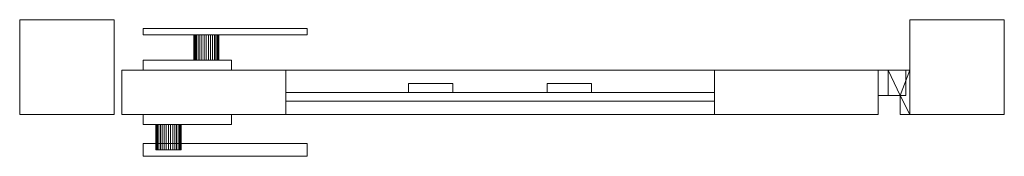
# Model space of a CAD drawing. Units: millimetres. Extents: x 0 to 781, y -33 to 75.
import ezdxf

# ---------------------------------------------------------------- set-up
doc = ezdxf.new("R2010")
doc.units = ezdxf.units.MM
doc.header["$LTSCALE"] = 5.08
doc.layers.add('スタンダード門扉1型013', color=7, linetype='Continuous')

# ---------------------------------------------------------------- blocks, each defined once
blk = doc.blocks.new('スタンダード門扉1型013_dxf')
at = {"layer": 'スタンダード門扉1型013', "color": 23, "linetype": 'Continuous', "lineweight": 15}
for points in [[(75, 0), (0, 0), (0, 75), (75, 75)], [(0, 0, 1280), (75, 0, 1280), (75, 75, 1280), (0, 75, 1280)], [(75, 75), (0, 75), (0, 75, 1280), (75, 75, 1280)], [(0, 75), (0, 0), (0, 0, 1280), (0, 75, 1280)], [(75, 0, 1280), (0, 0, 1280), (0, 75, 1280), (75, 75, 1280)], [(0, 0, 1287), (75, 0, 1287), (75, 75, 1287), (0, 75, 1287)], [(75, 75, 1280), (0, 75, 1280), (0, 75, 1287), (75, 75, 1287)], [(0, 75, 1280), (0, 0, 1280), (0, 0, 1287), (0, 75, 1287)], [(75, 0), (75, 75), (75, 75, 1280), (75, 0, 1280)], [(75, 0, 1280), (75, 75, 1280), (75, 75, 1287), (75, 0, 1287)], [(781, 0), (706, 0), (706, 75), (781, 75)], [(706, 0, 1280), (781, 0, 1280), (781, 75, 1280), (706, 75, 1280)], [(781, 75), (706, 75), (706, 75, 1280), (781, 75, 1280)], [(706, 75), (706, 0), (706, 0, 1280), (706, 75, 1280)], [(781, 0, 1280), (706, 0, 1280), (706, 75, 1280), (781, 75, 1280)], [(706, 0, 1287), (781, 0, 1287), (781, 75, 1287), (706, 75, 1287)], [(781, 75, 1280), (706, 75, 1280), (706, 75, 1287), (781, 75, 1287)], [(706, 75, 1280), (706, 0, 1280), (706, 0, 1287), (706, 75, 1287)], [(781, 0), (781, 75), (781, 75, 1280), (781, 0, 1280)], [(781, 0, 1280), (781, 75, 1280), (781, 75, 1287), (781, 0, 1287)], [(98, 68, 920), (228, 68, 920), (228, 63, 920), (98, 63, 920)], [(228, 68, 950), (98, 68, 950), (98, 63, 950), (228, 63, 950)], [(228, 68, 920), (98, 68, 920), (98, 68, 950), (228, 68, 950)], [(98, 68, 920), (98, 63, 920), (98, 63, 950), (98, 68, 950)], [(98, 63, 920), (228, 63, 920), (228, 63, 950), (98, 63, 950)], [(138.151922, 63, 928.263518), (138, 63, 930), (138.151922, 63, 931.736482), (138.603074, 63, 933.420201)], [(138.151922, 43, 928.263518), (138, 43, 930), (138, 63, 930), (138.151922, 63, 928.263518)], [(138, 43, 930), (138.151922, 43, 931.736482), (138.151922, 63, 931.736482), (138, 63, 930)], [(138.151922, 63, 928.263518), (138.603074, 63, 933.420201), (139.339746, 63, 935), (140.339556, 63, 936.427876)], [(138.151922, 63, 928.263518), (140.339556, 63, 936.427876), (141.572124, 63, 937.660444), (143, 63, 938.660254)], [(138.151922, 63, 928.263518), (143, 63, 938.660254), (144.579799, 63, 939.396926), (146.263518, 63, 939.848078)], [(138.151922, 63, 928.263518), (146.263518, 63, 939.848078), (148, 63, 940), (149.736482, 63, 939.848078)], [(138.151922, 63, 928.263518), (149.736482, 63, 939.848078), (151.420201, 63, 939.396926), (153, 63, 938.660254)], [(138.151922, 63, 928.263518), (153, 63, 938.660254), (154.427876, 63, 937.660444), (155.660444, 63, 936.427876)], [(138.151922, 63, 928.263518), (155.660444, 63, 936.427876), (156.660254, 63, 935), (157.396926, 63, 933.420201)], [(138.151922, 63, 928.263518), (157.396926, 63, 933.420201), (157.848078, 63, 931.736482), (158, 63, 930)], [(138.151922, 63, 928.263518), (158, 63, 930), (157.848078, 63, 928.263518), (157.396926, 63, 926.579799)], [(138.151922, 63, 928.263518), (157.396926, 63, 926.579799), (156.660254, 63, 925), (155.660444, 63, 923.572124)], [(138.151922, 63, 928.263518), (155.660444, 63, 923.572124), (154.427876, 63, 922.339556), (153, 63, 921.339746)], [(138.151922, 63, 928.263518), (153, 63, 921.339746), (151.420201, 63, 920.603074), (149.736482, 63, 920.151922)], [(138.151922, 63, 928.263518), (149.736482, 63, 920.151922), (148, 63, 920), (146.263518, 63, 920.151922)], [(138.151922, 63, 928.263518), (146.263518, 63, 920.151922), (144.579799, 63, 920.603074), (143, 63, 921.339746)], [(138.151922, 63, 928.263518), (143, 63, 921.339746), (141.572124, 63, 922.339556), (140.339556, 63, 923.572124)], [(138.151922, 63, 928.263518), (140.339556, 63, 923.572124), (139.339746, 63, 925), (138.603074, 63, 926.579799)], [(138.151922, 43, 931.736482), (138.603074, 43, 933.420201), (138.603074, 63, 933.420201), (138.151922, 63, 931.736482)], [(138.603074, 43, 926.579799), (138.151922, 43, 928.263518), (138.151922, 63, 928.263518), (138.603074, 63, 926.579799)], [(138.603074, 43, 933.420201), (139.339746, 43, 935), (139.339746, 63, 935), (138.603074, 63, 933.420201)], [(139.339746, 43, 925), (138.603074, 43, 926.579799), (138.603074, 63, 926.579799), (139.339746, 63, 925)], [(139.339746, 43, 935), (140.339556, 43, 936.427876), (140.339556, 63, 936.427876), (139.339746, 63, 935)], [(140.339556, 43, 923.572124), (139.339746, 43, 925), (139.339746, 63, 925), (140.339556, 63, 923.572124)], [(140.339556, 43, 936.427876), (141.572124, 43, 937.660444), (141.572124, 63, 937.660444), (140.339556, 63, 936.427876)], [(141.572124, 43, 922.339556), (140.339556, 43, 923.572124), (140.339556, 63, 923.572124), (141.572124, 63, 922.339556)], [(141.572124, 43, 937.660444), (143, 43, 938.660254), (143, 63, 938.660254), (141.572124, 63, 937.660444)], [(143, 43, 921.339746), (141.572124, 43, 922.339556), (141.572124, 63, 922.339556), (143, 63, 921.339746)], [(143, 43, 938.660254), (144.579799, 43, 939.396926), (144.579799, 63, 939.396926), (143, 63, 938.660254)], [(144.579799, 43, 920.603074), (143, 43, 921.339746), (143, 63, 921.339746), (144.579799, 63, 920.603074)], [(144.579799, 43, 939.396926), (146.263518, 43, 939.848078), (146.263518, 63, 939.848078), (144.579799, 63, 939.396926)], [(146.263518, 43, 920.151922), (144.579799, 43, 920.603074), (144.579799, 63, 920.603074), (146.263518, 63, 920.151922)], [(146.263518, 43, 939.848078), (148, 43, 940), (148, 63, 940), (146.263518, 63, 939.848078)], [(148, 43, 920), (146.263518, 43, 920.151922), (146.263518, 63, 920.151922), (148, 63, 920)], [(148, 43, 940), (149.736482, 43, 939.848078), (149.736482, 63, 939.848078), (148, 63, 940)], [(149.736482, 43, 920.151922), (148, 43, 920), (148, 63, 920), (149.736482, 63, 920.151922)], [(149.736482, 43, 939.848078), (151.420201, 43, 939.396926), (151.420201, 63, 939.396926), (149.736482, 63, 939.848078)], [(151.420201, 43, 920.603074), (149.736482, 43, 920.151922), (149.736482, 63, 920.151922), (151.420201, 63, 920.603074)], [(151.420201, 43, 939.396926), (153, 43, 938.660254), (153, 63, 938.660254), (151.420201, 63, 939.396926)], [(153, 43, 921.339746), (151.420201, 43, 920.603074), (151.420201, 63, 920.603074), (153, 63, 921.339746)], [(153, 43, 938.660254), (154.427876, 43, 937.660444), (154.427876, 63, 937.660444), (153, 63, 938.660254)], [(154.427876, 43, 922.339556), (153, 43, 921.339746), (153, 63, 921.339746), (154.427876, 63, 922.339556)], [(154.427876, 43, 937.660444), (155.660444, 43, 936.427876), (155.660444, 63, 936.427876), (154.427876, 63, 937.660444)], [(155.660444, 43, 923.572124), (154.427876, 43, 922.339556), (154.427876, 63, 922.339556), (155.660444, 63, 923.572124)], [(155.660444, 43, 936.427876), (156.660254, 43, 935), (156.660254, 63, 935), (155.660444, 63, 936.427876)], [(156.660254, 43, 925), (155.660444, 43, 923.572124), (155.660444, 63, 923.572124), (156.660254, 63, 925)], [(156.660254, 43, 935), (157.396926, 43, 933.420201), (157.396926, 63, 933.420201), (156.660254, 63, 935)], [(157.396926, 43, 926.579799), (156.660254, 43, 925), (156.660254, 63, 925), (157.396926, 63, 926.579799)], [(157.396926, 43, 933.420201), (157.848078, 43, 931.736482), (157.848078, 63, 931.736482), (157.396926, 63, 933.420201)], [(157.848078, 43, 928.263518), (157.396926, 43, 926.579799), (157.396926, 63, 926.579799), (157.848078, 63, 928.263518)], [(157.848078, 43, 931.736482), (158, 43, 930), (158, 63, 930), (157.848078, 63, 931.736482)], [(158, 43, 930), (157.848078, 43, 928.263518), (157.848078, 63, 928.263518), (158, 63, 930)], [(228, 63, 920), (228, 68, 920), (228, 68, 950), (228, 63, 950)], [(98, 43, 890), (168, 43, 890), (168, 35, 890), (98, 35, 890)], [(168, 43, 970), (98, 43, 970), (98, 35, 970), (168, 35, 970)], [(168, 43, 890), (98, 43, 890), (98, 43, 970), (168, 43, 970)], [(98, 43, 890), (98, 35, 890), (98, 35, 970), (98, 43, 970)], [(138.151922, 43, 928.263518), (138.603074, 43, 933.420201), (138.151922, 43, 931.736482), (138, 43, 930)], [(138.151922, 43, 928.263518), (138.603074, 43, 926.579799), (139.339746, 43, 925), (140.339556, 43, 923.572124)], [(138.151922, 43, 928.263518), (140.339556, 43, 923.572124), (141.572124, 43, 922.339556), (143, 43, 921.339746)], [(138.151922, 43, 928.263518), (143, 43, 921.339746), (144.579799, 43, 920.603074), (146.263518, 43, 920.151922)], [(138.151922, 43, 928.263518), (146.263518, 43, 920.151922), (148, 43, 920), (149.736482, 43, 920.151922)], [(138.151922, 43, 928.263518), (149.736482, 43, 920.151922), (151.420201, 43, 920.603074), (153, 43, 921.339746)], [(138.151922, 43, 928.263518), (153, 43, 921.339746), (154.427876, 43, 922.339556), (155.660444, 43, 923.572124)], [(138.151922, 43, 928.263518), (155.660444, 43, 923.572124), (156.660254, 43, 925), (157.396926, 43, 926.579799)], [(138.151922, 43, 928.263518), (157.396926, 43, 926.579799), (157.848078, 43, 928.263518), (158, 43, 930)], [(138.151922, 43, 928.263518), (158, 43, 930), (157.848078, 43, 931.736482), (157.396926, 43, 933.420201)], [(138.151922, 43, 928.263518), (157.396926, 43, 933.420201), (156.660254, 43, 935), (155.660444, 43, 936.427876)], [(138.151922, 43, 928.263518), (155.660444, 43, 936.427876), (154.427876, 43, 937.660444), (153, 43, 938.660254)], [(138.151922, 43, 928.263518), (153, 43, 938.660254), (151.420201, 43, 939.396926), (149.736482, 43, 939.848078)], [(138.151922, 43, 928.263518), (149.736482, 43, 939.848078), (148, 43, 940), (146.263518, 43, 939.848078)], [(138.151922, 43, 928.263518), (146.263518, 43, 939.848078), (144.579799, 43, 939.396926), (143, 43, 938.660254)], [(138.151922, 43, 928.263518), (143, 43, 938.660254), (141.572124, 43, 937.660444), (140.339556, 43, 936.427876)], [(138.151922, 43, 928.263518), (140.339556, 43, 936.427876), (139.339746, 43, 935), (138.603074, 43, 933.420201)], [(168, 35, 890), (168, 43, 890), (168, 43, 970), (168, 35, 970)], [(211, 0, 80), (81, 0, 80), (81, 35, 80), (211, 35, 80)], [(81, 0, 90), (211, 0, 90), (211, 35, 90), (81, 35, 90)], [(211, 35, 80), (81, 35, 80), (81, 35, 90), (211, 35, 90)], [(81, 35, 80), (81, 0, 80), (81, 0, 90), (81, 35, 90)], [(211, 0, 1250), (81, 0, 1250), (81, 35, 1250), (211, 35, 1250)], [(81, 0, 1260), (211, 0, 1260), (211, 35, 1260), (81, 35, 1260)], [(211, 35, 1250), (81, 35, 1250), (81, 35, 1260), (211, 35, 1260)], [(81, 35, 1250), (81, 0, 1250), (81, 0, 1260), (81, 35, 1260)], [(211, 0, 90), (81, 0, 90), (81, 35, 90), (211, 35, 90)], [(81, 0, 1250), (211, 0, 1250), (211, 35, 1250), (81, 35, 1250)], [(211, 35, 90), (81, 35, 90), (81, 35, 1250), (211, 35, 1250)], [(81, 35, 90), (81, 0, 90), (81, 0, 1250), (81, 35, 1250)], [(98, 35, 890), (168, 35, 890), (168, 35, 970), (98, 35, 970)], [(211, 0, 80), (211, 35, 80), (211, 35, 90), (211, 0, 90)], [(211, 0, 1250), (211, 35, 1250), (211, 35, 1260), (211, 0, 1260)], [(211, 0, 90), (211, 35, 90), (211, 35, 1250), (211, 0, 1250)], [(551, 0, 90), (211, 0, 90), (211, 35, 90), (551, 35, 90)], [(211, 0, 205), (551, 0, 205), (551, 35, 205), (211, 35, 205)], [(551, 35, 90), (211, 35, 90), (211, 35, 205), (551, 35, 205)], [(211, 35, 90), (211, 0, 90), (211, 0, 205), (211, 35, 205)], [(551, 0, 1135), (211, 0, 1135), (211, 35, 1135), (551, 35, 1135)], [(211, 0, 1250), (551, 0, 1250), (551, 35, 1250), (211, 35, 1250)], [(551, 35, 1135), (211, 35, 1135), (211, 35, 1250), (551, 35, 1250)], [(211, 35, 1135), (211, 0, 1135), (211, 0, 1250), (211, 35, 1250)], [(681, 0, 80), (551, 0, 80), (551, 35, 80), (681, 35, 80)], [(551, 0, 90), (681, 0, 90), (681, 35, 90), (551, 35, 90)], [(681, 35, 80), (551, 35, 80), (551, 35, 90), (681, 35, 90)], [(551, 35, 80), (551, 0, 80), (551, 0, 90), (551, 35, 90)], [(681, 0, 1250), (551, 0, 1250), (551, 35, 1250), (681, 35, 1250)], [(551, 0, 1260), (681, 0, 1260), (681, 35, 1260), (551, 35, 1260)], [(681, 35, 1250), (551, 35, 1250), (551, 35, 1260), (681, 35, 1260)], [(551, 35, 1250), (551, 0, 1250), (551, 0, 1260), (551, 35, 1260)], [(681, 0, 90), (551, 0, 90), (551, 35, 90), (681, 35, 90)], [(551, 0, 1250), (681, 0, 1250), (681, 35, 1250), (551, 35, 1250)], [(681, 35, 90), (551, 35, 90), (551, 35, 1250), (681, 35, 1250)], [(551, 35, 90), (551, 0, 90), (551, 0, 1250), (551, 35, 1250)], [(551, 0, 90), (551, 35, 90), (551, 35, 205), (551, 0, 205)], [(551, 0, 1135), (551, 35, 1135), (551, 35, 1250), (551, 0, 1250)], [(681, 0, 80), (681, 35, 80), (681, 35, 90), (681, 0, 90)], [(681, 0, 1250), (681, 35, 1250), (681, 35, 1260), (681, 0, 1260)], [(681, 0, 90), (681, 35, 90), (681, 35, 1250), (681, 0, 1250)], [(703, 35, 210), (681, 35, 210), (681, 35, 260), (703, 35, 260)], [(681, 35, 210), (681, 15, 210), (681, 15, 260), (681, 35, 260)], [(703, 35, 210), (703, 15, 210), (681, 15, 210), (681, 35, 210)], [(703, 35, 260), (681, 35, 260), (681, 15, 260), (703, 15, 260)], [(703, 35, 1130), (681, 35, 1130), (681, 35, 1180), (703, 35, 1180)], [(681, 35, 1130), (681, 15, 1130), (681, 15, 1180), (681, 35, 1180)], [(703, 35, 1130), (703, 15, 1130), (681, 15, 1130), (681, 35, 1130)], [(703, 35, 1180), (681, 35, 1180), (681, 15, 1180), (703, 15, 1180)], [(706, 35, 170), (689, 35, 170), (689, 35, 210), (706, 35, 210)], [(689, 35, 170), (689, 15, 170), (689, 15, 210), (689, 35, 210)], [(698.5, 15, 170), (689, 15, 170), (689, 35, 170)], [(706, 35, 170), (698.5, 15, 170), (689, 35, 170)], [(689, 35, 210), (689, 15, 210), (698.5, 15, 210)], [(706, 35, 210), (689, 35, 210), (698.5, 15, 210)], [(706, 35, 1090), (689, 35, 1090), (689, 35, 1130), (706, 35, 1130)], [(689, 35, 1090), (689, 15, 1090), (689, 15, 1130), (689, 35, 1130)], [(698.5, 15, 1090), (689, 15, 1090), (689, 35, 1090)], [(706, 35, 1090), (698.5, 15, 1090), (689, 35, 1090)], [(689, 35, 1130), (689, 15, 1130), (698.5, 15, 1130)], [(706, 35, 1130), (689, 35, 1130), (698.5, 15, 1130)], [(706, 0, 170), (698.5, 15, 170), (706, 35, 170)], [(706, 35, 210), (698.5, 15, 210), (706, 0, 210)], [(706, 0, 1090), (698.5, 15, 1090), (706, 35, 1090)], [(706, 35, 1130), (698.5, 15, 1130), (706, 0, 1130)], [(703, 15, 210), (703, 35, 210), (703, 35, 260), (703, 15, 260)], [(703, 15, 1130), (703, 35, 1130), (703, 35, 1180), (703, 15, 1180)], [(706, 0, 170), (706, 35, 170), (706, 35, 210), (706, 0, 210)], [(706, 0, 1090), (706, 35, 1090), (706, 35, 1130), (706, 0, 1130)], [(343.5, 17.5, 205), (308.5, 17.5, 205), (308.5, 24.5, 205), (343.5, 24.5, 205)], [(308.5, 17.5, 1135), (343.5, 17.5, 1135), (343.5, 24.5, 1135), (308.5, 24.5, 1135)], [(343.5, 24.5, 205), (308.5, 24.5, 205), (308.5, 24.5, 1135), (343.5, 24.5, 1135)], [(308.5, 24.5, 205), (308.5, 17.5, 205), (308.5, 17.5, 1135), (308.5, 24.5, 1135)], [(343.5, 17.5, 205), (343.5, 24.5, 205), (343.5, 24.5, 1135), (343.5, 17.5, 1135)], [(453.5, 17.5, 205), (418.5, 17.5, 205), (418.5, 24.5, 205), (453.5, 24.5, 205)], [(418.5, 17.5, 1135), (453.5, 17.5, 1135), (453.5, 24.5, 1135), (418.5, 24.5, 1135)], [(453.5, 24.5, 205), (418.5, 24.5, 205), (418.5, 24.5, 1135), (453.5, 24.5, 1135)], [(418.5, 24.5, 205), (418.5, 17.5, 205), (418.5, 17.5, 1135), (418.5, 24.5, 1135)], [(453.5, 17.5, 205), (453.5, 24.5, 205), (453.5, 24.5, 1135), (453.5, 17.5, 1135)], [(551, 10.5, 277.5), (211, 10.5, 277.5), (211, 17.5, 277.5), (551, 17.5, 277.5)], [(211, 10.5, 312.5), (551, 10.5, 312.5), (551, 17.5, 312.5), (211, 17.5, 312.5)], [(551, 17.5, 277.5), (211, 17.5, 277.5), (211, 17.5, 312.5), (551, 17.5, 312.5)], [(211, 17.5, 277.5), (211, 10.5, 277.5), (211, 10.5, 312.5), (211, 17.5, 312.5)], [(551, 10.5, 387.5), (211, 10.5, 387.5), (211, 17.5, 387.5), (551, 17.5, 387.5)], [(211, 10.5, 422.5), (551, 10.5, 422.5), (551, 17.5, 422.5), (211, 17.5, 422.5)], [(551, 17.5, 387.5), (211, 17.5, 387.5), (211, 17.5, 422.5), (551, 17.5, 422.5)], [(211, 17.5, 387.5), (211, 10.5, 387.5), (211, 10.5, 422.5), (211, 17.5, 422.5)], [(551, 10.5, 497.5), (211, 10.5, 497.5), (211, 17.5, 497.5), (551, 17.5, 497.5)], [(211, 10.5, 532.5), (551, 10.5, 532.5), (551, 17.5, 532.5), (211, 17.5, 532.5)], [(551, 17.5, 497.5), (211, 17.5, 497.5), (211, 17.5, 532.5), (551, 17.5, 532.5)], [(211, 17.5, 497.5), (211, 10.5, 497.5), (211, 10.5, 532.5), (211, 17.5, 532.5)], [(551, 10.5, 607.5), (211, 10.5, 607.5), (211, 17.5, 607.5), (551, 17.5, 607.5)], [(211, 10.5, 642.5), (551, 10.5, 642.5), (551, 17.5, 642.5), (211, 17.5, 642.5)], [(551, 17.5, 607.5), (211, 17.5, 607.5), (211, 17.5, 642.5), (551, 17.5, 642.5)], [(211, 17.5, 607.5), (211, 10.5, 607.5), (211, 10.5, 642.5), (211, 17.5, 642.5)], [(551, 10.5, 717.5), (211, 10.5, 717.5), (211, 17.5, 717.5), (551, 17.5, 717.5)], [(211, 10.5, 752.5), (551, 10.5, 752.5), (551, 17.5, 752.5), (211, 17.5, 752.5)], [(551, 17.5, 717.5), (211, 17.5, 717.5), (211, 17.5, 752.5), (551, 17.5, 752.5)], [(211, 17.5, 717.5), (211, 10.5, 717.5), (211, 10.5, 752.5), (211, 17.5, 752.5)], [(551, 10.5, 827.5), (211, 10.5, 827.5), (211, 17.5, 827.5), (551, 17.5, 827.5)], [(211, 10.5, 862.5), (551, 10.5, 862.5), (551, 17.5, 862.5), (211, 17.5, 862.5)], [(551, 17.5, 827.5), (211, 17.5, 827.5), (211, 17.5, 862.5), (551, 17.5, 862.5)], [(211, 17.5, 827.5), (211, 10.5, 827.5), (211, 10.5, 862.5), (211, 17.5, 862.5)], [(551, 10.5, 937.5), (211, 10.5, 937.5), (211, 17.5, 937.5), (551, 17.5, 937.5)], [(211, 10.5, 972.5), (551, 10.5, 972.5), (551, 17.5, 972.5), (211, 17.5, 972.5)], [(551, 17.5, 937.5), (211, 17.5, 937.5), (211, 17.5, 972.5), (551, 17.5, 972.5)], [(211, 17.5, 937.5), (211, 10.5, 937.5), (211, 10.5, 972.5), (211, 17.5, 972.5)], [(551, 10.5, 1047.5), (211, 10.5, 1047.5), (211, 17.5, 1047.5), (551, 17.5, 1047.5)], [(211, 10.5, 1082.5), (551, 10.5, 1082.5), (551, 17.5, 1082.5), (211, 17.5, 1082.5)], [(551, 17.5, 1047.5), (211, 17.5, 1047.5), (211, 17.5, 1082.5), (551, 17.5, 1082.5)], [(211, 17.5, 1047.5), (211, 10.5, 1047.5), (211, 10.5, 1082.5), (211, 17.5, 1082.5)], [(308.5, 17.5, 205), (343.5, 17.5, 205), (343.5, 17.5, 1135), (308.5, 17.5, 1135)], [(418.5, 17.5, 205), (453.5, 17.5, 205), (453.5, 17.5, 1135), (418.5, 17.5, 1135)], [(551, 10.5, 277.5), (551, 17.5, 277.5), (551, 17.5, 312.5), (551, 10.5, 312.5)], [(551, 10.5, 387.5), (551, 17.5, 387.5), (551, 17.5, 422.5), (551, 10.5, 422.5)], [(551, 10.5, 497.5), (551, 17.5, 497.5), (551, 17.5, 532.5), (551, 10.5, 532.5)], [(551, 10.5, 607.5), (551, 17.5, 607.5), (551, 17.5, 642.5), (551, 10.5, 642.5)], [(551, 10.5, 717.5), (551, 17.5, 717.5), (551, 17.5, 752.5), (551, 10.5, 752.5)], [(551, 10.5, 827.5), (551, 17.5, 827.5), (551, 17.5, 862.5), (551, 10.5, 862.5)], [(551, 10.5, 937.5), (551, 17.5, 937.5), (551, 17.5, 972.5), (551, 10.5, 972.5)], [(551, 10.5, 1047.5), (551, 17.5, 1047.5), (551, 17.5, 1082.5), (551, 10.5, 1082.5)], [(211, 10.5, 277.5), (551, 10.5, 277.5), (551, 10.5, 312.5), (211, 10.5, 312.5)], [(211, 10.5, 387.5), (551, 10.5, 387.5), (551, 10.5, 422.5), (211, 10.5, 422.5)], [(211, 10.5, 497.5), (551, 10.5, 497.5), (551, 10.5, 532.5), (211, 10.5, 532.5)], [(211, 10.5, 607.5), (551, 10.5, 607.5), (551, 10.5, 642.5), (211, 10.5, 642.5)], [(211, 10.5, 717.5), (551, 10.5, 717.5), (551, 10.5, 752.5), (211, 10.5, 752.5)], [(211, 10.5, 827.5), (551, 10.5, 827.5), (551, 10.5, 862.5), (211, 10.5, 862.5)], [(211, 10.5, 937.5), (551, 10.5, 937.5), (551, 10.5, 972.5), (211, 10.5, 972.5)], [(211, 10.5, 1047.5), (551, 10.5, 1047.5), (551, 10.5, 1082.5), (211, 10.5, 1082.5)], [(681, 15, 210), (703, 15, 210), (703, 15, 260), (681, 15, 260)], [(681, 15, 1130), (703, 15, 1130), (703, 15, 1180), (681, 15, 1180)], [(689, 15, 170), (698.5, 15, 170), (698.5, 15, 210), (689, 15, 210)], [(689, 15, 1090), (698.5, 15, 1090), (698.5, 15, 1130), (689, 15, 1130)], [(698.5, 15, 170), (698.5, 0, 170), (698.5, 0, 210), (698.5, 15, 210)], [(706, 0, 170), (698.5, 0, 170), (698.5, 15, 170)], [(706, 0, 210), (698.5, 15, 210), (698.5, 0, 210)], [(698.5, 15, 1090), (698.5, 0, 1090), (698.5, 0, 1130), (698.5, 15, 1130)], [(706, 0, 1090), (698.5, 0, 1090), (698.5, 15, 1090)], [(706, 0, 1130), (698.5, 15, 1130), (698.5, 0, 1130)], [(0, 0), (75, 0), (75, 0, 1280), (0, 0, 1280)], [(0, 0, 1280), (75, 0, 1280), (75, 0, 1287), (0, 0, 1287)], [(81, 0, 80), (211, 0, 80), (211, 0, 90), (81, 0, 90)], [(81, 0, 1250), (211, 0, 1250), (211, 0, 1260), (81, 0, 1260)], [(81, 0, 90), (211, 0, 90), (211, 0, 1250), (81, 0, 1250)], [(98, -8, 890), (98, 0, 890), (168, 0, 890), (168, -8, 890)], [(168, -8, 970), (168, 0, 970), (98, 0, 970), (98, -8, 970)], [(98, -8, 890), (98, -8, 970), (98, 0, 970), (98, 0, 890)], [(98, 0, 890), (98, 0, 970), (168, 0, 970), (168, 0, 890)], [(168, 0, 890), (168, 0, 970), (168, -8, 970), (168, -8, 890)], [(211, 0, 90), (551, 0, 90), (551, 0, 205), (211, 0, 205)], [(211, 0, 1135), (551, 0, 1135), (551, 0, 1250), (211, 0, 1250)], [(551, 0, 80), (681, 0, 80), (681, 0, 90), (551, 0, 90)], [(551, 0, 1250), (681, 0, 1250), (681, 0, 1260), (551, 0, 1260)], [(551, 0, 90), (681, 0, 90), (681, 0, 1250), (551, 0, 1250)], [(698.5, 0, 170), (706, 0, 170), (706, 0, 210), (698.5, 0, 210)], [(698.5, 0, 1090), (706, 0, 1090), (706, 0, 1130), (698.5, 0, 1130)], [(706, 0), (781, 0), (781, 0, 1280), (706, 0, 1280)], [(706, 0, 1280), (781, 0, 1280), (781, 0, 1287), (706, 0, 1287)], [(168, -8, 890), (168, -8, 970), (98, -8, 970), (98, -8, 890)], [(108.151922, -8, 928.263518), (108, -8, 930), (108.151922, -8, 931.736482), (108.603074, -8, 933.420201)], [(108.151922, -8, 928.263518), (108.151922, -28, 928.263518), (108, -28, 930), (108, -8, 930)], [(108, -8, 930), (108, -28, 930), (108.151922, -28, 931.736482), (108.151922, -8, 931.736482)], [(108.151922, -8, 928.263518), (108.603074, -8, 933.420201), (109.339746, -8, 935), (110.339556, -8, 936.427876)], [(108.151922, -8, 928.263518), (110.339556, -8, 936.427876), (111.572124, -8, 937.660444), (113, -8, 938.660254)], [(108.151922, -8, 928.263518), (113, -8, 938.660254), (114.579799, -8, 939.396926), (116.263518, -8, 939.848078)], [(108.151922, -8, 928.263518), (116.263518, -8, 939.848078), (118, -8, 940), (119.736482, -8, 939.848078)], [(108.151922, -8, 928.263518), (119.736482, -8, 939.848078), (121.420201, -8, 939.396926), (123, -8, 938.660254)], [(108.151922, -8, 928.263518), (123, -8, 938.660254), (124.427876, -8, 937.660444), (125.660444, -8, 936.427876)], [(108.151922, -8, 928.263518), (125.660444, -8, 936.427876), (126.660254, -8, 935), (127.396926, -8, 933.420201)], [(108.151922, -8, 928.263518), (127.396926, -8, 933.420201), (127.848078, -8, 931.736482), (128, -8, 930)], [(108.151922, -8, 928.263518), (128, -8, 930), (127.848078, -8, 928.263518), (127.396926, -8, 926.579799)], [(108.151922, -8, 928.263518), (127.396926, -8, 926.579799), (126.660254, -8, 925), (125.660444, -8, 923.572124)], [(108.151922, -8, 928.263518), (125.660444, -8, 923.572124), (124.427876, -8, 922.339556), (123, -8, 921.339746)], [(108.151922, -8, 928.263518), (123, -8, 921.339746), (121.420201, -8, 920.603074), (119.736482, -8, 920.151922)], [(108.151922, -8, 928.263518), (119.736482, -8, 920.151922), (118, -8, 920), (116.263518, -8, 920.151922)], [(108.151922, -8, 928.263518), (116.263518, -8, 920.151922), (114.579799, -8, 920.603074), (113, -8, 921.339746)], [(108.151922, -8, 928.263518), (113, -8, 921.339746), (111.572124, -8, 922.339556), (110.339556, -8, 923.572124)], [(108.151922, -8, 928.263518), (110.339556, -8, 923.572124), (109.339746, -8, 925), (108.603074, -8, 926.579799)], [(108.151922, -8, 931.736482), (108.151922, -28, 931.736482), (108.603074, -28, 933.420201), (108.603074, -8, 933.420201)], [(108.603074, -8, 926.579799), (108.603074, -28, 926.579799), (108.151922, -28, 928.263518), (108.151922, -8, 928.263518)], [(108.603074, -8, 933.420201), (108.603074, -28, 933.420201), (109.339746, -28, 935), (109.339746, -8, 935)], [(109.339746, -8, 925), (109.339746, -28, 925), (108.603074, -28, 926.579799), (108.603074, -8, 926.579799)], [(109.339746, -8, 935), (109.339746, -28, 935), (110.339556, -28, 936.427876), (110.339556, -8, 936.427876)], [(110.339556, -8, 923.572124), (110.339556, -28, 923.572124), (109.339746, -28, 925), (109.339746, -8, 925)], [(110.339556, -8, 936.427876), (110.339556, -28, 936.427876), (111.572124, -28, 937.660444), (111.572124, -8, 937.660444)], [(111.572124, -8, 922.339556), (111.572124, -28, 922.339556), (110.339556, -28, 923.572124), (110.339556, -8, 923.572124)], [(111.572124, -8, 937.660444), (111.572124, -28, 937.660444), (113, -28, 938.660254), (113, -8, 938.660254)], [(113, -8, 921.339746), (113, -28, 921.339746), (111.572124, -28, 922.339556), (111.572124, -8, 922.339556)], [(113, -8, 938.660254), (113, -28, 938.660254), (114.579799, -28, 939.396926), (114.579799, -8, 939.396926)], [(114.579799, -8, 920.603074), (114.579799, -28, 920.603074), (113, -28, 921.339746), (113, -8, 921.339746)], [(114.579799, -8, 939.396926), (114.579799, -28, 939.396926), (116.263518, -28, 939.848078), (116.263518, -8, 939.848078)], [(116.263518, -8, 920.151922), (116.263518, -28, 920.151922), (114.579799, -28, 920.603074), (114.579799, -8, 920.603074)], [(116.263518, -8, 939.848078), (116.263518, -28, 939.848078), (118, -28, 940), (118, -8, 940)], [(118, -8, 920), (118, -28, 920), (116.263518, -28, 920.151922), (116.263518, -8, 920.151922)], [(118, -8, 940), (118, -28, 940), (119.736482, -28, 939.848078), (119.736482, -8, 939.848078)], [(119.736482, -8, 920.151922), (119.736482, -28, 920.151922), (118, -28, 920), (118, -8, 920)], [(119.736482, -8, 939.848078), (119.736482, -28, 939.848078), (121.420201, -28, 939.396926), (121.420201, -8, 939.396926)], [(121.420201, -8, 920.603074), (121.420201, -28, 920.603074), (119.736482, -28, 920.151922), (119.736482, -8, 920.151922)], [(121.420201, -8, 939.396926), (121.420201, -28, 939.396926), (123, -28, 938.660254), (123, -8, 938.660254)], [(123, -8, 921.339746), (123, -28, 921.339746), (121.420201, -28, 920.603074), (121.420201, -8, 920.603074)], [(123, -8, 938.660254), (123, -28, 938.660254), (124.427876, -28, 937.660444), (124.427876, -8, 937.660444)], [(124.427876, -8, 922.339556), (124.427876, -28, 922.339556), (123, -28, 921.339746), (123, -8, 921.339746)], [(124.427876, -8, 937.660444), (124.427876, -28, 937.660444), (125.660444, -28, 936.427876), (125.660444, -8, 936.427876)], [(125.660444, -8, 923.572124), (125.660444, -28, 923.572124), (124.427876, -28, 922.339556), (124.427876, -8, 922.339556)], [(125.660444, -8, 936.427876), (125.660444, -28, 936.427876), (126.660254, -28, 935), (126.660254, -8, 935)], [(126.660254, -8, 925), (126.660254, -28, 925), (125.660444, -28, 923.572124), (125.660444, -8, 923.572124)], [(126.660254, -8, 935), (126.660254, -28, 935), (127.396926, -28, 933.420201), (127.396926, -8, 933.420201)], [(127.396926, -8, 926.579799), (127.396926, -28, 926.579799), (126.660254, -28, 925), (126.660254, -8, 925)], [(127.396926, -8, 933.420201), (127.396926, -28, 933.420201), (127.848078, -28, 931.736482), (127.848078, -8, 931.736482)], [(127.848078, -8, 928.263518), (127.848078, -28, 928.263518), (127.396926, -28, 926.579799), (127.396926, -8, 926.579799)], [(127.848078, -8, 931.736482), (127.848078, -28, 931.736482), (128, -28, 930), (128, -8, 930)], [(128, -8, 930), (128, -28, 930), (127.848078, -28, 928.263518), (127.848078, -8, 928.263518)], [(98, -33, 920), (98, -23, 920), (228, -23, 920), (228, -33, 920)], [(228, -33, 950), (228, -23, 950), (98, -23, 950), (98, -33, 950)], [(98, -33, 920), (98, -33, 950), (98, -23, 950), (98, -23, 920)], [(98, -23, 920), (98, -23, 950), (228, -23, 950), (228, -23, 920)], [(228, -23, 920), (228, -23, 950), (228, -33, 950), (228, -33, 920)], [(108.151922, -28, 928.263518), (108.603074, -28, 933.420201), (108.151922, -28, 931.736482), (108, -28, 930)], [(108.151922, -28, 928.263518), (108.603074, -28, 926.579799), (109.339746, -28, 925), (110.339556, -28, 923.572124)], [(108.151922, -28, 928.263518), (110.339556, -28, 923.572124), (111.572124, -28, 922.339556), (113, -28, 921.339746)], [(108.151922, -28, 928.263518), (113, -28, 921.339746), (114.579799, -28, 920.603074), (116.263518, -28, 920.151922)], [(108.151922, -28, 928.263518), (116.263518, -28, 920.151922), (118, -28, 920), (119.736482, -28, 920.151922)], [(108.151922, -28, 928.263518), (119.736482, -28, 920.151922), (121.420201, -28, 920.603074), (123, -28, 921.339746)], [(108.151922, -28, 928.263518), (123, -28, 921.339746), (124.427876, -28, 922.339556), (125.660444, -28, 923.572124)], [(108.151922, -28, 928.263518), (125.660444, -28, 923.572124), (126.660254, -28, 925), (127.396926, -28, 926.579799)], [(108.151922, -28, 928.263518), (127.396926, -28, 926.579799), (127.848078, -28, 928.263518), (128, -28, 930)], [(108.151922, -28, 928.263518), (128, -28, 930), (127.848078, -28, 931.736482), (127.396926, -28, 933.420201)], [(108.151922, -28, 928.263518), (127.396926, -28, 933.420201), (126.660254, -28, 935), (125.660444, -28, 936.427876)], [(108.151922, -28, 928.263518), (125.660444, -28, 936.427876), (124.427876, -28, 937.660444), (123, -28, 938.660254)], [(108.151922, -28, 928.263518), (123, -28, 938.660254), (121.420201, -28, 939.396926), (119.736482, -28, 939.848078)], [(108.151922, -28, 928.263518), (119.736482, -28, 939.848078), (118, -28, 940), (116.263518, -28, 939.848078)], [(108.151922, -28, 928.263518), (116.263518, -28, 939.848078), (114.579799, -28, 939.396926), (113, -28, 938.660254)], [(108.151922, -28, 928.263518), (113, -28, 938.660254), (111.572124, -28, 937.660444), (110.339556, -28, 936.427876)], [(108.151922, -28, 928.263518), (110.339556, -28, 936.427876), (109.339746, -28, 935), (108.603074, -28, 933.420201)], [(228, -33, 920), (228, -33, 950), (98, -33, 950), (98, -33, 920)]]:
    blk.add_3dface(points, dxfattribs=at)

msp = doc.modelspace()

# ---------------------------------------------------------------- block references
at = {"layer": 'スタンダード門扉1型013', "color": 7}
msp.add_blockref('スタンダード門扉1型013_dxf', (0, 0), dxfattribs=at)

doc.saveas('drawing.dxf')
